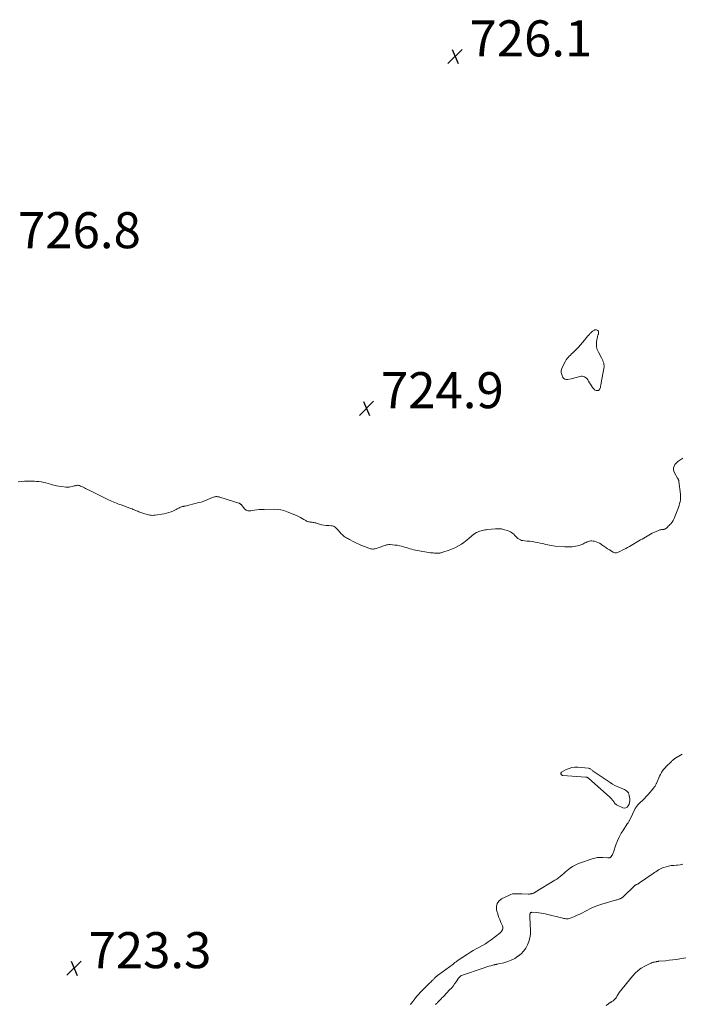
# Model space of a CAD drawing. Units: feet. Extents: x 1995000 to 2000039, y 555000 to 560004.
# Drawn here: x 1996267 to 1996634, y 559424 to 559971 of the extents above; entities that cross this region are included whole.
import ezdxf

# ---------------------------------------------------------------- set-up
doc = ezdxf.new("R2010")
doc.units = ezdxf.units.FT
doc.header["$LTSCALE"] = 100
doc.header["$MEASUREMENT"] = 0
doc.layers.add('CONTOUR INTERMEDIATE', color=40, linetype='Continuous', lineweight=15)
doc.layers.add('SPOT ELEVATION', color=7, linetype='Continuous', lineweight=15)
doc.styles.add('slant', font='romans.shx', dxfattribs={"oblique": 14.999978})

# ---------------------------------------------------------------- blocks, each defined once
blk = doc.blocks.new('SPOT')
at = {"layer": 'SPOT ELEVATION', "lineweight": 25}
for p, q in [((-3.95, -3.95), (3.86, 3.85)), ((-1.67, 3.81), (1.74, -3.97))]:
    blk.add_line(p, q, dxfattribs=at)

msp = doc.modelspace()

# ---------------------------------------------------------------- linework, layer by layer
at = {"layer": 'CONTOUR INTERMEDIATE', "elevation": 724, "flags": 128}
for points in [[(1996586.31, 559798.59), (1996585.99, 559798.57), (1996585.67, 559798.5), (1996585.48, 559798.43), (1996585.08, 559798.26), (1996584.69, 559798.06), (1996584.33, 559797.81), (1996583.99, 559797.53), (1996583.61, 559797.17), (1996583.37, 559796.94), (1996583.13, 559796.7), (1996582.9, 559796.45), (1996582.68, 559796.2), (1996582.46, 559795.95), (1996582.24, 559795.69), (1996582.02, 559795.43), (1996581.81, 559795.17), (1996579.93, 559792.83), (1996578.81, 559791.48), (1996577.66, 559790.16), (1996576.47, 559788.88), (1996575.25, 559787.62), (1996574.05, 559786.42), (1996573.41, 559785.78), (1996572.76, 559785.16), (1996572.1, 559784.54), (1996571.44, 559783.92), (1996570.82, 559783.28), (1996570.24, 559782.61), (1996569.73, 559781.88), (1996569.27, 559781.11), (1996567.49, 559777.74), (1996567.25, 559777.2), (1996567.08, 559776.64), (1996566.99, 559776.07), (1996566.96, 559775.48), (1996567.01, 559774.88), (1996567.1, 559774.3), (1996567.26, 559773.73), (1996567.46, 559773.16), (1996567.77, 559772.41), (1996568.28, 559771.71), (1996568.89, 559771.2), (1996569.65, 559771), (1996570.52, 559770.99), (1996572.46, 559771.41), (1996573.5, 559771.65), (1996574.54, 559771.91), (1996575.57, 559772.19), (1996576.6, 559772.49), (1996577.36, 559772.73), (1996578, 559772.84), (1996578.63, 559772.86), (1996579.25, 559772.74), (1996579.86, 559772.53), (1996580.42, 559772.18), (1996580.94, 559771.79), (1996581.37, 559771.3), (1996581.75, 559770.77), (1996582.11, 559770.14), (1996582.65, 559769.25), (1996583.2, 559768.37), (1996583.78, 559767.51), (1996584.37, 559766.65), (1996585.02, 559765.75), (1996585.4, 559765.37), (1996585.81, 559765.09), (1996586.3, 559764.95), (1996586.83, 559764.9), (1996587.25, 559764.93), (1996587.57, 559765), (1996587.86, 559765.13), (1996588.1, 559765.34), (1996588.3, 559765.61), (1996588.46, 559765.93), (1996588.59, 559766.25), (1996588.69, 559766.59), (1996588.77, 559766.94), (1996588.82, 559767.23), (1996588.9, 559767.72), (1996588.99, 559768.22), (1996589.08, 559768.71), (1996589.18, 559769.21), (1996590.66, 559777.06), (1996590.76, 559777.83), (1996590.78, 559778.59), (1996590.7, 559779.35), (1996590.56, 559780.11), (1996590.33, 559780.86), (1996590.07, 559781.59), (1996589.75, 559782.3), (1996589.4, 559782.99), (1996587.6, 559786.19), (1996586.99, 559787.63), (1996586.59, 559789.1), (1996586.49, 559790.62), (1996586.61, 559792.18), (1996587.07, 559794.69), (1996587.14, 559795.01), (1996587.23, 559795.33), (1996587.35, 559795.64), (1996587.48, 559795.94), (1996587.6, 559796.25), (1996587.67, 559796.56), (1996587.7, 559796.88), (1996587.68, 559797.2), (1996587.66, 559797.4), (1996587.57, 559797.71), (1996587.42, 559797.99), (1996587.21, 559798.22), (1996586.94, 559798.41), (1996586.63, 559798.52)], [(1996602.1, 559543.55), (1996602.72, 559543.17), (1996603.31, 559542.74), (1996603.81, 559542.24), (1996604.22, 559541.68), (1996604.5, 559541.05), (1996604.68, 559540.37), (1996604.96, 559538.45), (1996605, 559537.41), (1996604.91, 559536.4), (1996604.62, 559535.42), (1996604.19, 559534.47), (1996603.57, 559533.82), (1996602.87, 559533.4), (1996602.05, 559533.33), (1996601.16, 559533.49), (1996598.05, 559534.89), (1996597.62, 559535.13), (1996597.22, 559535.41), (1996596.88, 559535.75), (1996596.57, 559536.13), (1996596.28, 559536.54), (1996595.99, 559536.96), (1996595.7, 559537.36), (1996595.4, 559537.77), (1996595.31, 559537.89), (1996594.96, 559538.35), (1996594.58, 559538.78), (1996594.18, 559539.2), (1996593.76, 559539.59), (1996582.38, 559549.75), (1996582.19, 559549.9), (1996581.99, 559550.03), (1996581.78, 559550.14), (1996581.56, 559550.23), (1996581.33, 559550.31), (1996581.09, 559550.37), (1996580.85, 559550.41), (1996580.61, 559550.43), (1996567.88, 559551.41), (1996567.68, 559551.45), (1996567.48, 559551.51), (1996567.3, 559551.6), (1996567.12, 559551.72), (1996566.98, 559551.88), (1996566.87, 559552.04), (1996566.81, 559552.22), (1996566.78, 559552.41), (1996566.78, 559552.47), (1996566.81, 559552.69), (1996566.88, 559552.88), (1996567.01, 559553.04), (1996567.18, 559553.18), (1996569.76, 559554.62), (1996571.29, 559555.3), (1996572.86, 559555.78), (1996574.5, 559555.97), (1996576.17, 559555.96), (1996582.05, 559555.4), (1996582.43, 559555.32), (1996582.8, 559555.2), (1996583.14, 559555.02), (1996583.45, 559554.79), (1996583.76, 559554.53), (1996584.07, 559554.28), (1996584.4, 559554.04), (1996584.72, 559553.81), (1996594.12, 559547.42), (1996595.37, 559546.63), (1996596.66, 559545.9), (1996598, 559545.27), (1996599.37, 559544.7), (1996600.78, 559544.17), (1996601.45, 559543.88)]]:
    msp.add_lwpolyline(points, close=True, dxfattribs=at)
at = {"layer": 'CONTOUR INTERMEDIATE', "flags": 128}
for points, elevation in [([(1996634.51, 559727.32), (1996632.24, 559725.94), (1996631.42, 559725.34), (1996630.69, 559724.66), (1996630.09, 559723.85), (1996629.58, 559722.97), (1996629.31, 559722.03), (1996629.21, 559721.1), (1996629.39, 559720.19), (1996629.76, 559719.28), (1996631.51, 559716.29), (1996631.64, 559716.07), (1996631.76, 559715.85), (1996631.87, 559715.62), (1996631.99, 559715.39), (1996632.08, 559715.16), (1996632.17, 559714.92), (1996632.22, 559714.68), (1996632.27, 559714.43), (1996633.15, 559707.51), (1996633.23, 559706.43), (1996633.23, 559705.36), (1996633.11, 559704.29), (1996632.91, 559703.23), (1996632.63, 559702.18), (1996632.32, 559701.14), (1996631.97, 559700.11), (1996631.6, 559699.08), (1996629.78, 559694.42), (1996629.61, 559693.99), (1996629.42, 559693.57), (1996629.21, 559693.15), (1996628.99, 559692.74), (1996628.75, 559692.34), (1996628.49, 559691.95), (1996628.21, 559691.58), (1996627.91, 559691.22), (1996627.7, 559690.98), (1996627.27, 559690.51), (1996626.84, 559690.06), (1996626.39, 559689.62), (1996625.94, 559689.18), (1996625.33, 559688.63), (1996625.06, 559688.41), (1996624.78, 559688.23), (1996624.47, 559688.09), (1996624.15, 559687.98), (1996623.81, 559687.9), (1996623.47, 559687.84), (1996623.13, 559687.8), (1996622.79, 559687.77), (1996622.6, 559687.76), (1996622.17, 559687.71), (1996621.74, 559687.63), (1996621.33, 559687.5), (1996620.92, 559687.35), (1996618.39, 559686.22), (1996617.43, 559685.76), (1996616.48, 559685.28), (1996615.55, 559684.75), (1996614.64, 559684.2), (1996613.74, 559683.64), (1996612.83, 559683.08), (1996611.91, 559682.53), (1996610.99, 559682), (1996604.81, 559678.46), (1996603.8, 559677.89), (1996602.78, 559677.33), (1996601.75, 559676.8), (1996600.71, 559676.27), (1996599.55, 559675.7), (1996599.09, 559675.49), (1996598.62, 559675.29), (1996598.13, 559675.12), (1996597.65, 559674.97), (1996597.16, 559674.91), (1996596.69, 559674.91), (1996596.23, 559675.04), (1996595.79, 559675.24), (1996593.79, 559676.49), (1996592.71, 559677.18), (1996591.64, 559677.89), (1996590.58, 559678.61), (1996589.53, 559679.36), (1996589.16, 559679.63), (1996588.28, 559680.18), (1996587.37, 559680.66), (1996586.4, 559681.01), (1996585.4, 559681.29), (1996584.7, 559681.43), (1996584.03, 559681.51), (1996583.36, 559681.51), (1996582.7, 559681.39), (1996582.04, 559681.2), (1996581.4, 559680.93), (1996580.76, 559680.66), (1996580.13, 559680.36), (1996579.5, 559680.05), (1996578.88, 559679.74), (1996577.94, 559679.31), (1996576.97, 559678.95), (1996575.97, 559678.68), (1996574.95, 559678.49), (1996574.35, 559678.4), (1996573.01, 559678.25), (1996571.67, 559678.17), (1996570.33, 559678.17), (1996568.99, 559678.23), (1996563.65, 559678.63), (1996562.59, 559678.74), (1996561.54, 559678.89), (1996560.5, 559679.09), (1996559.47, 559679.33), (1996558.44, 559679.58), (1996557.41, 559679.83), (1996556.37, 559680.07), (1996555.33, 559680.3), (1996553.95, 559680.59), (1996552.47, 559680.87), (1996550.98, 559681.11), (1996549.48, 559681.29), (1996547.98, 559681.43), (1996546.53, 559681.53), (1996545.76, 559681.64), (1996545.01, 559681.81), (1996544.29, 559682.09), (1996543.6, 559682.43), (1996542.95, 559682.86), (1996542.34, 559683.34), (1996541.79, 559683.89), (1996541.29, 559684.49), (1996541.25, 559684.54), (1996540.72, 559685.15), (1996540.13, 559685.69), (1996539.47, 559686.12), (1996538.75, 559686.5), (1996537.12, 559687.19), (1996535.53, 559687.72), (1996533.91, 559688.1), (1996532.25, 559688.23), (1996530.57, 559688.19), (1996526.09, 559687.77), (1996525.37, 559687.69), (1996524.66, 559687.59), (1996523.95, 559687.46), (1996523.24, 559687.31), (1996522.55, 559687.12), (1996521.86, 559686.91), (1996521.19, 559686.66), (1996520.52, 559686.37), (1996520, 559686.13), (1996519.12, 559685.67), (1996518.28, 559685.14), (1996517.5, 559684.52), (1996516.76, 559683.84), (1996516.53, 559683.6), (1996515.69, 559682.78), (1996514.81, 559682), (1996513.89, 559681.27), (1996512.94, 559680.58), (1996511.7, 559679.74), (1996510.06, 559678.73), (1996508.39, 559677.81), (1996506.64, 559677.04), (1996504.84, 559676.36), (1996501.27, 559675.17), (1996500.87, 559675.05), (1996500.46, 559674.94), (1996500.05, 559674.85), (1996499.64, 559674.77), (1996499.23, 559674.71), (1996498.81, 559674.68), (1996498.39, 559674.66), (1996497.97, 559674.67), (1996497.38, 559674.69), (1996496.66, 559674.73), (1996495.95, 559674.79), (1996495.24, 559674.87), (1996494.53, 559674.97), (1996488.15, 559675.93), (1996487.11, 559676.11), (1996486.08, 559676.32), (1996485.05, 559676.56), (1996484.04, 559676.84), (1996483.03, 559677.13), (1996482.02, 559677.44), (1996481.01, 559677.75), (1996480.01, 559678.07), (1996479.62, 559678.2), (1996478.41, 559678.55), (1996477.2, 559678.84), (1996475.97, 559679.05), (1996474.72, 559679.21), (1996472.13, 559679.44), (1996471.4, 559679.45), (1996470.67, 559679.4), (1996469.96, 559679.24), (1996469.26, 559679.02), (1996468.57, 559678.75), (1996467.87, 559678.49), (1996467.17, 559678.24), (1996466.46, 559678), (1996464.23, 559677.25), (1996463.74, 559677.11), (1996463.23, 559677.02), (1996462.73, 559676.98), (1996462.21, 559676.97), (1996461.7, 559677.02), (1996461.19, 559677.1), (1996460.7, 559677.24), (1996460.21, 559677.4), (1996457.83, 559678.33), (1996456.22, 559679), (1996454.61, 559679.7), (1996453.04, 559680.45), (1996451.47, 559681.24), (1996449.58, 559682.24), (1996448.98, 559682.56), (1996448.38, 559682.89), (1996447.79, 559683.22), (1996447.2, 559683.57), (1996446.64, 559683.94), (1996446.1, 559684.35), (1996445.6, 559684.8), (1996445.13, 559685.28), (1996443.24, 559687.4), (1996442.83, 559687.84), (1996442.42, 559688.27), (1996441.99, 559688.69), (1996441.55, 559689.1), (1996441.08, 559689.44), (1996440.59, 559689.7), (1996440.04, 559689.85), (1996439.47, 559689.93), (1996437.96, 559689.95), (1996436.65, 559690.03), (1996435.35, 559690.19), (1996434.07, 559690.46), (1996432.81, 559690.8), (1996431.24, 559691.3), (1996430.76, 559691.45), (1996430.28, 559691.57), (1996429.8, 559691.68), (1996429.31, 559691.78), (1996428.82, 559691.85), (1996428.33, 559691.92), (1996427.84, 559691.98), (1996427.34, 559692.03), (1996427.23, 559692.04), (1996426.7, 559692.12), (1996426.18, 559692.26), (1996425.69, 559692.47), (1996425.21, 559692.73), (1996424.22, 559693.38), (1996423.25, 559693.98), (1996422.26, 559694.54), (1996421.24, 559695.04), (1996420.2, 559695.51), (1996414.93, 559697.68), (1996413.16, 559698.29), (1996411.36, 559698.74), (1996409.51, 559698.98), (1996407.64, 559699.07), (1996402.25, 559699), (1996400.85, 559698.95), (1996399.47, 559698.85), (1996398.08, 559698.7), (1996396.7, 559698.51), (1996394.86, 559698.21), (1996394.41, 559698.16), (1996393.95, 559698.15), (1996393.5, 559698.18), (1996393.05, 559698.25), (1996392.62, 559698.39), (1996392.23, 559698.57), (1996391.87, 559698.83), (1996391.54, 559699.13), (1996389.34, 559701.64), (1996389.22, 559701.77), (1996389.08, 559701.89), (1996388.94, 559702), (1996388.79, 559702.1), (1996388.63, 559702.19), (1996388.47, 559702.27), (1996388.3, 559702.34), (1996388.13, 559702.4), (1996378.1, 559705.61), (1996377.66, 559705.74), (1996377.21, 559705.86), (1996376.77, 559705.95), (1996376.32, 559706.03), (1996375.86, 559706.07), (1996375.42, 559706.07), (1996374.97, 559706.01), (1996374.53, 559705.9), (1996374.13, 559705.77), (1996373.49, 559705.56), (1996372.87, 559705.33), (1996372.25, 559705.07), (1996371.63, 559704.81), (1996370.62, 559704.34), (1996369.5, 559703.86), (1996368.36, 559703.42), (1996367.2, 559703.05), (1996366.02, 559702.72), (1996360.4, 559701.3), (1996359.73, 559701.14), (1996359.05, 559700.98), (1996358.37, 559700.84), (1996357.69, 559700.71), (1996357.41, 559700.66), (1996356.88, 559700.54), (1996356.35, 559700.39), (1996355.84, 559700.2), (1996355.34, 559699.98), (1996354.84, 559699.74), (1996354.34, 559699.49), (1996353.85, 559699.25), (1996353.36, 559699), (1996351.88, 559698.24), (1996350.62, 559697.67), (1996349.34, 559697.18), (1996348.02, 559696.82), (1996346.67, 559696.55), (1996341.66, 559695.77), (1996340.94, 559695.69), (1996340.23, 559695.66), (1996339.51, 559695.69), (1996338.79, 559695.76), (1996338.08, 559695.89), (1996337.38, 559696.05), (1996336.69, 559696.25), (1996336, 559696.48), (1996332.73, 559697.71), (1996332.08, 559697.95), (1996331.43, 559698.2), (1996330.79, 559698.45), (1996330.14, 559698.71), (1996329.5, 559698.97), (1996328.86, 559699.22), (1996328.21, 559699.46), (1996327.56, 559699.71), (1996322.83, 559701.43), (1996321.94, 559701.76), (1996321.06, 559702.09), (1996320.18, 559702.43), (1996319.3, 559702.78), (1996318.43, 559703.14), (1996317.56, 559703.51), (1996316.7, 559703.9), (1996315.84, 559704.29), (1996313.88, 559705.22), (1996312.05, 559706.1), (1996310.23, 559706.98), (1996308.42, 559707.89), (1996306.61, 559708.81), (1996303.11, 559710.6), (1996302.43, 559710.94), (1996301.75, 559711.27), (1996301.07, 559711.58), (1996300.37, 559711.89), (1996299.75, 559712.16), (1996299.36, 559712.29), (1996298.97, 559712.36), (1996298.57, 559712.36), (1996298.17, 559712.31), (1996298.04, 559712.29), (1996297.7, 559712.21), (1996297.36, 559712.13), (1996297.02, 559712.04), (1996296.68, 559711.95), (1996295.66, 559711.67), (1996294.8, 559711.49), (1996293.94, 559711.37), (1996293.08, 559711.34), (1996292.2, 559711.38), (1996289.82, 559711.63), (1996288.34, 559711.83), (1996286.88, 559712.09), (1996285.44, 559712.44), (1996284, 559712.85), (1996283.67, 559712.96), (1996282.41, 559713.33), (1996281.13, 559713.67), (1996279.85, 559713.94), (1996278.56, 559714.18), (1996278.39, 559714.21), (1996277.17, 559714.37), (1996275.95, 559714.51), (1996274.72, 559714.59), (1996273.49, 559714.63), (1996272.55, 559714.65), (1996270.85, 559714.64), (1996269.15, 559714.59), (1996267.46, 559714.47), (1996265.77, 559714.31)], 724), ([(1996483.35, 559424.43), (1996483.74, 559424.9), (1996484.12, 559425.37), (1996484.48, 559425.85), (1996485.34, 559427.02), (1996486.16, 559428.08), (1996487, 559429.1), (1996487.89, 559430.09), (1996488.81, 559431.05), (1996494.16, 559436.38), (1996494.6, 559436.82), (1996495.03, 559437.26), (1996495.47, 559437.7), (1996495.9, 559438.14), (1996496.11, 559438.36), (1996496.43, 559438.7), (1996496.76, 559439.02), (1996497.1, 559439.35), (1996497.43, 559439.66), (1996497.78, 559439.97), (1996498.13, 559440.28), (1996498.49, 559440.57), (1996498.86, 559440.85), (1996506.95, 559446.79), (1996507.31, 559447.06), (1996507.66, 559447.32), (1996508.02, 559447.59), (1996508.38, 559447.86), (1996508.74, 559448.13), (1996509.1, 559448.39), (1996509.47, 559448.65), (1996509.84, 559448.9), (1996514.96, 559452.28), (1996516.57, 559453.31), (1996518.21, 559454.3), (1996519.88, 559455.24), (1996521.57, 559456.14), (1996523.24, 559457.05), (1996524.89, 559458.02), (1996526.47, 559459.08), (1996528.03, 559460.2), (1996532.84, 559463.86), (1996533.3, 559464.27), (1996533.71, 559464.72), (1996534.05, 559465.22), (1996534.35, 559465.76), (1996534.52, 559466.32), (1996534.59, 559466.89), (1996534.51, 559467.46), (1996534.34, 559468.03), (1996533.48, 559469.93), (1996532.83, 559471.46), (1996532.24, 559473.01), (1996531.73, 559474.6), (1996531.28, 559476.2), (1996531.07, 559477.01), (1996531.02, 559478.82), (1996531.38, 559480.44), (1996532.37, 559481.77), (1996533.78, 559482.9), (1996538.22, 559485.1), (1996539.03, 559485.43), (1996539.87, 559485.67), (1996540.72, 559485.78), (1996541.6, 559485.81), (1996542.49, 559485.77), (1996543.38, 559485.74), (1996544.28, 559485.71), (1996545.17, 559485.68), (1996548.56, 559485.61), (1996548.93, 559485.61), (1996549.3, 559485.63), (1996549.67, 559485.67), (1996550.04, 559485.73), (1996550.13, 559485.75), (1996550.45, 559485.82), (1996550.76, 559485.9), (1996551.07, 559485.98), (1996551.39, 559486.08), (1996551.69, 559486.19), (1996551.99, 559486.32), (1996552.27, 559486.46), (1996552.56, 559486.62), (1996563.43, 559493.28), (1996564.47, 559493.96), (1996565.49, 559494.67), (1996566.47, 559495.44), (1996567.42, 559496.24), (1996568.37, 559497.06), (1996569.32, 559497.87), (1996570.29, 559498.65), (1996571.27, 559499.42), (1996571.9, 559499.91), (1996573.25, 559500.85), (1996574.64, 559501.68), (1996576.11, 559502.38), (1996577.64, 559502.98), (1996584.14, 559505.16), (1996585.61, 559505.56), (1996587.09, 559505.84), (1996588.6, 559505.94), (1996590.12, 559505.92), (1996592.9, 559505.73), (1996593.05, 559505.72), (1996593.19, 559505.71), (1996593.33, 559505.7), (1996593.47, 559505.7), (1996593.61, 559505.7), (1996593.75, 559505.72), (1996593.88, 559505.77), (1996594.01, 559505.82), (1996594.11, 559505.88), (1996594.27, 559505.99), (1996594.42, 559506.11), (1996594.55, 559506.25), (1996594.67, 559506.41), (1996595.05, 559506.98), (1996595.33, 559507.44), (1996595.59, 559507.92), (1996595.8, 559508.41), (1996596, 559508.92), (1996597.36, 559512.97), (1996598.19, 559515.15), (1996599.14, 559517.27), (1996600.25, 559519.32), (1996601.46, 559521.31), (1996603.64, 559524.59), (1996603.85, 559524.9), (1996604.06, 559525.22), (1996604.27, 559525.54), (1996604.47, 559525.85), (1996604.67, 559526.18), (1996604.86, 559526.5), (1996605.04, 559526.84), (1996605.21, 559527.17), (1996607.85, 559532.75), (1996608, 559533.04), (1996608.16, 559533.33), (1996608.34, 559533.6), (1996608.53, 559533.88), (1996608.73, 559534.14), (1996608.93, 559534.39), (1996609.15, 559534.64), (1996609.38, 559534.87), (1996611.03, 559536.52), (1996612.08, 559537.59), (1996613.12, 559538.67), (1996614.13, 559539.77), (1996615.13, 559540.88), (1996618.38, 559544.6), (1996618.6, 559544.87), (1996618.81, 559545.15), (1996619, 559545.44), (1996619.18, 559545.74), (1996619.35, 559546.04), (1996619.51, 559546.35), (1996619.66, 559546.67), (1996619.8, 559546.99), (1996621.54, 559550.97), (1996622.04, 559551.99), (1996622.58, 559552.98), (1996623.21, 559553.92), (1996623.88, 559554.84), (1996623.9, 559554.87), (1996624.62, 559555.72), (1996625.37, 559556.56), (1996626.15, 559557.36), (1996626.96, 559558.13), (1996628.16, 559559.24), (1996628.39, 559559.44), (1996628.62, 559559.64), (1996628.85, 559559.83), (1996629.09, 559560.02), (1996629.33, 559560.21), (1996629.57, 559560.39), (1996629.82, 559560.56), (1996630.08, 559560.72), (1996634.02, 559563.17)], 724), ([(1996497.31, 559424.44), (1996497.57, 559424.69), (1996497.83, 559424.94), (1996498.07, 559425.2), (1996498.32, 559425.46), (1996498.56, 559425.72), (1996498.81, 559425.98), (1996499.05, 559426.24), (1996499.3, 559426.49), (1996499.79, 559426.98), (1996500.29, 559427.48), (1996500.78, 559427.98), (1996501.27, 559428.49), (1996501.76, 559428.99), (1996505.06, 559432.45), (1996506.03, 559433.51), (1996506.96, 559434.61), (1996507.84, 559435.75), (1996508.67, 559436.92), (1996510.03, 559438.92), (1996510.16, 559439.11), (1996510.3, 559439.3), (1996510.45, 559439.48), (1996510.6, 559439.66), (1996510.72, 559439.79), (1996510.82, 559439.9), (1996510.93, 559440), (1996511.04, 559440.09), (1996511.16, 559440.17), (1996511.29, 559440.25), (1996511.42, 559440.32), (1996511.55, 559440.38), (1996511.69, 559440.43), (1996523.7, 559444.61), (1996524.73, 559444.96), (1996525.77, 559445.29), (1996526.81, 559445.59), (1996527.86, 559445.88), (1996529.53, 559446.32), (1996529.75, 559446.38), (1996529.97, 559446.43), (1996530.2, 559446.47), (1996530.42, 559446.5), (1996530.64, 559446.54), (1996530.87, 559446.58), (1996531.09, 559446.62), (1996531.31, 559446.67), (1996535.2, 559447.56), (1996537.27, 559448.17), (1996539.27, 559448.93), (1996541.16, 559449.93), (1996542.98, 559451.09), (1996543.1, 559451.18), (1996544.68, 559452.51), (1996546.11, 559453.97), (1996547.3, 559455.63), (1996548.33, 559457.42), (1996549.09, 559459.34), (1996549.65, 559461.3), (1996549.91, 559463.32), (1996549.98, 559465.39), (1996549.65, 559472.57), (1996549.64, 559472.84), (1996549.63, 559473.11), (1996549.62, 559473.38), (1996549.6, 559473.64), (1996549.6, 559473.67), (1996549.6, 559473.92), (1996549.61, 559474.18), (1996549.64, 559474.43), (1996549.68, 559474.69), (1996549.71, 559474.87), (1996549.76, 559475.02), (1996549.83, 559475.15), (1996549.93, 559475.26), (1996550.06, 559475.35), (1996550.2, 559475.42), (1996550.35, 559475.47), (1996550.51, 559475.49), (1996550.67, 559475.5), (1996553.18, 559475.35), (1996554.59, 559475.22), (1996556, 559475.05), (1996557.39, 559474.8), (1996558.78, 559474.49), (1996567.86, 559472.24), (1996568.44, 559472.12), (1996569.03, 559472.02), (1996569.62, 559471.96), (1996570.21, 559471.92), (1996570.79, 559471.95), (1996571.37, 559472.02), (1996571.94, 559472.17), (1996572.49, 559472.37), (1996574.34, 559473.17), (1996575.81, 559473.83), (1996577.26, 559474.51), (1996578.69, 559475.22), (1996580.12, 559475.96), (1996581.24, 559476.57), (1996583.24, 559477.56), (1996585.28, 559478.47), (1996587.37, 559479.25), (1996589.49, 559479.95), (1996597.65, 559482.35), (1996598.08, 559482.49), (1996598.51, 559482.63), (1996598.94, 559482.77), (1996599.37, 559482.93), (1996599.69, 559483.05), (1996599.95, 559483.16), (1996600.2, 559483.28), (1996600.44, 559483.42), (1996600.68, 559483.58), (1996600.82, 559483.69), (1996600.97, 559483.8), (1996601.12, 559483.92), (1996601.27, 559484.05), (1996601.41, 559484.18), (1996607.6, 559490.13), (1996607.73, 559490.26), (1996607.87, 559490.37), (1996608.01, 559490.48), (1996608.16, 559490.59), (1996608.32, 559490.68), (1996608.47, 559490.77), (1996608.63, 559490.86), (1996608.8, 559490.93), (1996609.3, 559491.14), (1996609.43, 559491.2), (1996609.57, 559491.27), (1996609.69, 559491.35), (1996609.82, 559491.44), (1996609.94, 559491.53), (1996610.06, 559491.62), (1996610.19, 559491.7), (1996610.31, 559491.79), (1996618, 559497.02), (1996618.71, 559497.51), (1996619.43, 559498), (1996620.14, 559498.5), (1996620.86, 559498.99), (1996621.59, 559499.44), (1996622.35, 559499.84), (1996623.14, 559500.17), (1996623.96, 559500.45), (1996625.14, 559500.79), (1996626.57, 559501.13), (1996628.02, 559501.39), (1996629.48, 559501.54), (1996630.95, 559501.6), (1996631.39, 559501.6), (1996632.99, 559501.82), (1996634.49, 559502.27)], 728), ([(1996636.05, 559450.2), (1996632.83, 559449.68), (1996630.84, 559449.38), (1996628.84, 559449.11), (1996626.85, 559448.88), (1996624.84, 559448.68), (1996621.09, 559448.34), (1996620.91, 559448.32), (1996620.72, 559448.31), (1996620.54, 559448.28), (1996620.36, 559448.26), (1996620.18, 559448.23), (1996620, 559448.2), (1996619.82, 559448.17), (1996619.64, 559448.13), (1996618.71, 559447.94), (1996618.07, 559447.78), (1996617.45, 559447.59), (1996616.84, 559447.35), (1996616.24, 559447.09), (1996613.34, 559445.67), (1996611.39, 559444.55), (1996609.57, 559443.28), (1996607.94, 559441.78), (1996606.43, 559440.12), (1996599.16, 559430.99), (1996598.85, 559430.57), (1996598.56, 559430.15), (1996598.3, 559429.7), (1996598.06, 559429.24), (1996597.82, 559428.79), (1996597.55, 559428.35), (1996597.24, 559427.94), (1996596.92, 559427.54), (1996596.83, 559427.43), (1996596.5, 559427.09), (1996596.15, 559426.78), (1996595.78, 559426.49), (1996595.39, 559426.23), (1996595.07, 559426.03), (1996594.83, 559425.88), (1996594.59, 559425.73), (1996594.35, 559425.58), (1996594.11, 559425.43), (1996593.87, 559425.28), (1996593.64, 559425.12), (1996593.41, 559424.96), (1996593.19, 559424.78), (1996591.91, 559423.74)], 728)]:
    msp.add_lwpolyline(points, dxfattribs=dict(at, elevation=elevation))

# ---------------------------------------------------------------- block references
at = {"layer": 'SPOT ELEVATION'}
for p in [(1996508.08, 559950.22, 726.1), (1996458.94, 559755.09, 724.9), (1996296.73, 559444.51, 723.34)]:
    msp.add_blockref('SPOT', p, dxfattribs=at)

# ---------------------------------------------------------------- texts
at = {"layer": 'SPOT ELEVATION', "style": 'slant', "oblique": 15}
for s, p in [('726.1', (1996516.08, 559950.22, 726.1)), ('726.8', (1996265.61, 559843.83, 726.8)), ('724.9', (1996466.94, 559755.09, 724.9)), ('723.3', (1996304.73, 559444.51, 723.34))]:
    msp.add_text(s, height=20, dxfattribs=at).set_placement(p)

doc.saveas('drawing.dxf')
